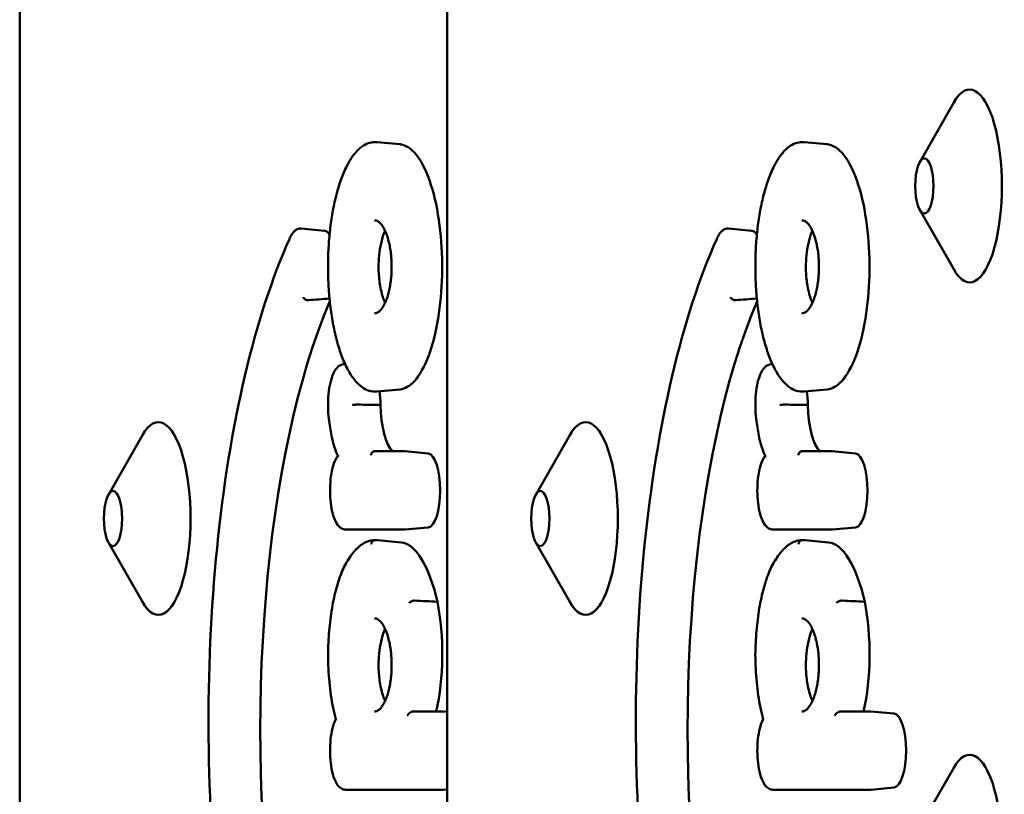
# Model space of a CAD drawing. Units: millimetres. Extents: x 200 to 8200, y 200 to 5740.
# Drawn here: x 6488 to 6539, y 4797 to 4837 of the extents above; entities that cross this region are included whole.
import ezdxf

# ---------------------------------------------------------------- set-up
doc = ezdxf.new("R2010")
doc.units = ezdxf.units.MM
doc.header["$LTSCALE"] = 20
doc.layers.add('Sichtbar (ISO)', color=7, linetype='Continuous', lineweight=50)

msp = doc.modelspace()

# ---------------------------------------------------------------- linework, layer by layer
at = {"layer": 'Sichtbar (ISO)'}
for p, q in [((6487.901, 4962.168), (6487.901, 4626.168)), ((6510.062, 4962.168), (6510.062, 4626.168)), ((6534.578, 4829.904), (6536.341, 4832.99)), ((6506.416, 4830.941), (6507.625, 4830.829)), ((6528.577, 4830.941), (6529.786, 4830.829)), ((6534.578, 4827.432), (6536.341, 4824.345)), ((6503.708, 4826.344), (6502.5, 4826.457)), ((6525.87, 4826.344), (6524.661, 4826.457)), ((6504.782, 4819.416), (6504.761, 4819.418)), ((6526.943, 4819.416), (6526.922, 4819.418)), ((6507.625, 4818.119), (6506.416, 4818.007)), ((6529.786, 4818.119), (6528.577, 4818.007)), ((6492.501, 4812.654), (6494.264, 4815.74)), ((6514.662, 4812.654), (6516.425, 4815.74)), ((6506.309, 4814.906), (6507.846, 4814.906)), ((6509.092, 4814.792), (6507.883, 4814.904)), ((6528.47, 4814.906), (6530.007, 4814.906)), ((6531.253, 4814.792), (6530.044, 4814.904)), ((6507.846, 4810.847), (6504.802, 4810.847)), ((6509.092, 4810.961), (6507.883, 4810.848)), ((6530.007, 4810.847), (6526.963, 4810.847)), ((6531.253, 4810.961), (6530.044, 4810.848)), ((6507.679, 4810.181), (6506.47, 4810.293)), ((6529.84, 4810.181), (6528.631, 4810.293)), ((6492.501, 4810.182), (6494.264, 4807.095)), ((6514.662, 4810.182), (6516.425, 4807.095)), ((6508.324, 4801.412), (6509.848, 4801.412)), ((6510.062, 4801.394), (6509.886, 4801.41)), ((6530.485, 4801.412), (6532.009, 4801.412)), ((6533.255, 4801.298), (6532.047, 4801.41)), ((6534.578, 4795.404), (6536.341, 4798.49)), ((6533.255, 4797.466), (6532.047, 4797.354)), ((6509.848, 4797.352), (6504.802, 4797.352)), ((6510.062, 4797.37), (6509.886, 4797.354)), ((6532.009, 4797.352), (6526.963, 4797.352))]:
    msp.add_line(p, q, dxfattribs=at)
for centre, major_axis, start_param, end_param in [((6537.175, 4828.668), (0, 5), 2.615062, 6.809716), ((6503.689, 4824.429), (0, 1.917), 5.824016, 6.252395), ((6525.85, 4824.429), (0, 1.917), 5.824016, 6.252395), ((6509.723, 4800.482), (0, -28.152), 3.803201, 5.131758), ((6531.884, 4800.482), (0, -28.152), 3.803201, 5.131758), ((6505.949, 4817.32), (0, -1.987), 1.571514, 1.931265), ((6528.11, 4817.32), (0, -1.987), 1.571514, 1.931265), ((6495.098, 4811.418), (0, 5), 2.615062, 6.809716), ((6507.505, 4817.497), (0, -2.706), 4.777439, 5.991077), ((6517.259, 4811.418), (0, 5), 2.615062, 6.809716), ((6529.666, 4817.497), (0, -2.706), 4.777439, 5.991077), ((6509.073, 4812.876), (0, 1.917), 3.172383, 6.252395), ((6531.234, 4812.876), (0, 1.917), 3.172383, 6.252395), ((6507.606, 4803.013), (0, 7.172), 5.318892, 6.252395), ((6529.767, 4803.013), (0, 7.172), 5.318892, 6.252395), ((6508.086, 4804.388), (0, -5.209), 0.962622, 2.118586), ((6530.247, 4804.388), (0, -5.209), 0.962622, 2.118586), ((6533.236, 4799.382), (0, 1.917), 3.172383, 6.252395), ((6537.175, 4794.168), (0, 5), 2.615062, 6.809716)]:
    msp.add_ellipse(centre, major_axis=major_axis, ratio=0.33193, start_param=start_param, end_param=end_param, dxfattribs=at)
for centre in [(6534.817, 4828.668), (6492.74, 4811.418), (6514.901, 4811.418)]:
    msp.add_ellipse(centre, major_axis=(0, -1.43), ratio=0.33193, dxfattribs=at)
for points, knots in [([(6506.416, 4818.007), (6506.284, 4817.995), (6506.151, 4818.009), (6505.888, 4818.09), (6505.759, 4818.158), (6505.567, 4818.3), (6505.5, 4818.358), (6505.368, 4818.49), (6505.302, 4818.565), (6505.175, 4818.728), (6505.113, 4818.817), (6504.994, 4819.007), (6504.936, 4819.108), (6504.826, 4819.321), (6504.773, 4819.433), (6504.672, 4819.666), (6504.624, 4819.787), (6504.532, 4820.037), (6504.489, 4820.166), (6504.407, 4820.431), (6504.368, 4820.567), (6504.296, 4820.845), (6504.262, 4820.987), (6504.198, 4821.275), (6504.169, 4821.421), (6504.114, 4821.719), (6504.089, 4821.869), (6504.044, 4822.173), (6504.023, 4822.327), (6503.969, 4822.791), (6503.941, 4823.108), (6503.903, 4823.744), (6503.893, 4824.065), (6503.89, 4824.704), (6503.896, 4825.023), (6503.927, 4825.654), (6503.951, 4825.967), (6504.016, 4826.583), (6504.057, 4826.885), (6504.156, 4827.474), (6504.214, 4827.76), (6504.313, 4828.172), (6504.349, 4828.308), (6504.424, 4828.574), (6504.464, 4828.704), (6504.549, 4828.957), (6504.593, 4829.08), (6504.687, 4829.318), (6504.736, 4829.432), (6504.839, 4829.652), (6504.892, 4829.758), (6505.004, 4829.958), (6505.062, 4830.053), (6505.183, 4830.231), (6505.246, 4830.314), (6505.376, 4830.467), (6505.443, 4830.536), (6505.58, 4830.659), (6505.65, 4830.713), (6505.831, 4830.828), (6505.944, 4830.879), (6506.177, 4830.941), (6506.297, 4830.952), (6506.416, 4830.941)], [3.326135, 3.326135, 3.326135, 3.326135, 3.421687, 3.421687, 3.52145, 3.52145, 3.577522, 3.577522, 3.635398, 3.635398, 3.693494, 3.693494, 3.750831, 3.750831, 3.807012, 3.807012, 3.86194, 3.86194, 3.915643, 3.915643, 3.968196, 3.968196, 4.019694, 4.019694, 4.070242, 4.070242, 4.11995, 4.11995, 4.168933, 4.168933, 4.265687, 4.265687, 4.360784, 4.360784, 4.455262, 4.455262, 4.550155, 4.550155, 4.646495, 4.646495, 4.745225, 4.745225, 4.796236, 4.796236, 4.848234, 4.848234, 4.901308, 4.901308, 4.955542, 4.955542, 5.010995, 5.010995, 5.067661, 5.067661, 5.125363, 5.125363, 5.183531, 5.183531, 5.240889, 5.240889, 5.326928, 5.326928, 5.412966, 5.412966, 5.412966, 5.412966]), ([(6507.625, 4830.829), (6507.65, 4830.826), (6507.675, 4830.823), (6508.013, 4830.76), (6508.32, 4830.519), (6508.87, 4829.708), (6509.111, 4829.159), (6509.488, 4827.852), (6509.627, 4827.125), (6509.794, 4825.588), (6509.826, 4824.805), (6509.787, 4823.247), (6509.717, 4822.493), (6509.482, 4821.069), (6509.315, 4820.421), (6508.897, 4819.297), (6508.645, 4818.849), (6508.132, 4818.287), (6507.88, 4818.143), (6507.625, 4818.119)], [4.912246, 4.912246, 4.912246, 4.912246, 4.934759, 4.934759, 5.217441, 5.217441, 5.487091, 5.487091, 5.736842, 5.736842, 5.972353, 5.972353, 6.205778, 6.205778, 6.44947, 6.44947, 6.71132, 6.71132, 6.941383, 6.941383, 6.941383, 6.941383]), ([(6528.577, 4818.007), (6528.445, 4817.995), (6528.312, 4818.009), (6528.049, 4818.09), (6527.92, 4818.158), (6527.728, 4818.3), (6527.661, 4818.358), (6527.529, 4818.49), (6527.463, 4818.565), (6527.336, 4818.728), (6527.274, 4818.817), (6527.155, 4819.007), (6527.097, 4819.108), (6526.987, 4819.321), (6526.934, 4819.433), (6526.833, 4819.666), (6526.785, 4819.787), (6526.693, 4820.037), (6526.65, 4820.166), (6526.568, 4820.431), (6526.529, 4820.567), (6526.457, 4820.845), (6526.423, 4820.987), (6526.359, 4821.275), (6526.33, 4821.421), (6526.275, 4821.719), (6526.25, 4821.869), (6526.205, 4822.173), (6526.184, 4822.327), (6526.13, 4822.791), (6526.102, 4823.108), (6526.064, 4823.744), (6526.054, 4824.065), (6526.051, 4824.704), (6526.058, 4825.023), (6526.088, 4825.654), (6526.112, 4825.967), (6526.177, 4826.583), (6526.218, 4826.885), (6526.317, 4827.474), (6526.375, 4827.76), (6526.474, 4828.172), (6526.51, 4828.308), (6526.585, 4828.574), (6526.625, 4828.704), (6526.71, 4828.957), (6526.754, 4829.08), (6526.848, 4829.318), (6526.897, 4829.432), (6527, 4829.652), (6527.053, 4829.758), (6527.165, 4829.958), (6527.223, 4830.053), (6527.344, 4830.231), (6527.407, 4830.314), (6527.537, 4830.467), (6527.604, 4830.536), (6527.741, 4830.659), (6527.811, 4830.713), (6527.992, 4830.828), (6528.105, 4830.879), (6528.338, 4830.941), (6528.458, 4830.952), (6528.577, 4830.941)], [3.326135, 3.326135, 3.326135, 3.326135, 3.421687, 3.421687, 3.52145, 3.52145, 3.577522, 3.577522, 3.635398, 3.635398, 3.693494, 3.693494, 3.750831, 3.750831, 3.807012, 3.807012, 3.86194, 3.86194, 3.915643, 3.915643, 3.968196, 3.968196, 4.019694, 4.019694, 4.070242, 4.070242, 4.11995, 4.11995, 4.168933, 4.168933, 4.265687, 4.265687, 4.360784, 4.360784, 4.455262, 4.455262, 4.550155, 4.550155, 4.646495, 4.646495, 4.745225, 4.745225, 4.796236, 4.796236, 4.848234, 4.848234, 4.901308, 4.901308, 4.955542, 4.955542, 5.010995, 5.010995, 5.067661, 5.067661, 5.125363, 5.125363, 5.183531, 5.183531, 5.240889, 5.240889, 5.326928, 5.326928, 5.412966, 5.412966, 5.412966, 5.412966]), ([(6529.786, 4830.829), (6529.811, 4830.826), (6529.836, 4830.823), (6530.174, 4830.76), (6530.481, 4830.519), (6531.031, 4829.708), (6531.272, 4829.159), (6531.649, 4827.852), (6531.788, 4827.125), (6531.955, 4825.588), (6531.987, 4824.805), (6531.948, 4823.247), (6531.878, 4822.493), (6531.643, 4821.069), (6531.476, 4820.421), (6531.059, 4819.297), (6530.806, 4818.849), (6530.293, 4818.287), (6530.041, 4818.143), (6529.786, 4818.119)], [4.912246, 4.912246, 4.912246, 4.912246, 4.934759, 4.934759, 5.217441, 5.217441, 5.487091, 5.487091, 5.736842, 5.736842, 5.972353, 5.972353, 6.205778, 6.205778, 6.44947, 6.44947, 6.71132, 6.71132, 6.941383, 6.941383, 6.941383, 6.941383]), ([(6506.302, 4826.885), (6506.33, 4826.888), (6506.358, 4826.885), (6506.416, 4826.87), (6506.446, 4826.858), (6506.525, 4826.809), (6506.576, 4826.765), (6506.675, 4826.651), (6506.721, 4826.586), (6506.808, 4826.435), (6506.849, 4826.351), (6506.925, 4826.168), (6506.96, 4826.07), (6507.021, 4825.866), (6507.048, 4825.761), (6507.094, 4825.547), (6507.114, 4825.438), (6507.145, 4825.22), (6507.158, 4825.11), (6507.177, 4824.892), (6507.184, 4824.783), (6507.191, 4824.567), (6507.191, 4824.46), (6507.187, 4824.246), (6507.182, 4824.14), (6507.167, 4823.929), (6507.157, 4823.824), (6507.13, 4823.617), (6507.114, 4823.514), (6507.076, 4823.312), (6507.054, 4823.213), (6507.003, 4823.019), (6506.975, 4822.925), (6506.912, 4822.745), (6506.877, 4822.66), (6506.802, 4822.501), (6506.761, 4822.429), (6506.678, 4822.3), (6506.634, 4822.246), (6506.546, 4822.157), (6506.503, 4822.124), (6506.402, 4822.067), (6506.353, 4822.058), (6506.302, 4822.063)], [-1.612455, -1.612455, -1.612455, -1.612455, -1.451209, -1.451209, -1.30257, -1.30257, -1.088363, -1.088363, -0.90778, -0.90778, -0.740005, -0.740005, -0.584664, -0.584664, -0.441905, -0.441905, -0.31037, -0.31037, -0.1876, -0.1876, -0.070778, -0.070778, 0.042941, 0.042941, 0.156343, 0.156343, 0.272071, 0.272071, 0.392706, 0.392706, 0.520737, 0.520737, 0.658332, 0.658332, 0.8071, 0.8071, 0.967621, 0.967621, 1.139482, 1.139482, 1.324692, 1.324692, 1.61247, 1.61247, 1.61247, 1.61247]), ([(6528.463, 4826.885), (6528.491, 4826.888), (6528.519, 4826.885), (6528.577, 4826.87), (6528.607, 4826.858), (6528.686, 4826.809), (6528.737, 4826.765), (6528.836, 4826.651), (6528.882, 4826.586), (6528.969, 4826.435), (6529.01, 4826.351), (6529.086, 4826.168), (6529.121, 4826.07), (6529.182, 4825.866), (6529.209, 4825.761), (6529.255, 4825.547), (6529.275, 4825.438), (6529.307, 4825.22), (6529.319, 4825.11), (6529.338, 4824.892), (6529.345, 4824.783), (6529.352, 4824.567), (6529.352, 4824.46), (6529.348, 4824.246), (6529.343, 4824.14), (6529.328, 4823.929), (6529.318, 4823.824), (6529.291, 4823.617), (6529.275, 4823.514), (6529.237, 4823.312), (6529.215, 4823.213), (6529.164, 4823.019), (6529.136, 4822.925), (6529.073, 4822.745), (6529.038, 4822.66), (6528.963, 4822.501), (6528.922, 4822.429), (6528.839, 4822.3), (6528.795, 4822.246), (6528.707, 4822.157), (6528.664, 4822.124), (6528.563, 4822.067), (6528.514, 4822.058), (6528.463, 4822.063)], [-1.612455, -1.612455, -1.612455, -1.612455, -1.451209, -1.451209, -1.30257, -1.30257, -1.088363, -1.088363, -0.90778, -0.90778, -0.740005, -0.740005, -0.584664, -0.584664, -0.441905, -0.441905, -0.31037, -0.31037, -0.1876, -0.1876, -0.070778, -0.070778, 0.042941, 0.042941, 0.156343, 0.156343, 0.272071, 0.272071, 0.392706, 0.392706, 0.520737, 0.520737, 0.658332, 0.658332, 0.8071, 0.8071, 0.967621, 0.967621, 1.139482, 1.139482, 1.324692, 1.324692, 1.61247, 1.61247, 1.61247, 1.61247]), ([(6501.899, 4825.936), (6501.924, 4825.996), (6501.951, 4826.052), (6502.009, 4826.155), (6502.041, 4826.202), (6502.109, 4826.288), (6502.147, 4826.327), (6502.232, 4826.392), (6502.28, 4826.42), (6502.386, 4826.455), (6502.443, 4826.462), (6502.5, 4826.457)], [5.6101086, 5.6101086, 5.6101086, 5.6101086, 5.750882, 5.750882, 5.8916554, 5.8916554, 6.0324288, 6.0324288, 6.1732023, 6.1732023, 6.3139757, 6.3139757, 6.3139757, 6.3139757]), ([(6506.852, 4826.341), (6506.836, 4826.305), (6506.82, 4826.269), (6506.742, 4826.073), (6506.687, 4825.892), (6506.597, 4825.496), (6506.563, 4825.285), (6506.541, 4825.062)], [1.6159739, 1.6159739, 1.6159739, 1.6159739, 1.6337929, 1.6337929, 1.7074138, 1.7074138, 1.7773708, 1.7773708, 1.7773708, 1.7773708]), ([(6524.06, 4825.936), (6524.085, 4825.996), (6524.112, 4826.052), (6524.17, 4826.155), (6524.202, 4826.202), (6524.271, 4826.288), (6524.308, 4826.327), (6524.393, 4826.392), (6524.441, 4826.42), (6524.547, 4826.455), (6524.604, 4826.462), (6524.661, 4826.457)], [5.6101086, 5.6101086, 5.6101086, 5.6101086, 5.750882, 5.750882, 5.8916554, 5.8916554, 6.0324288, 6.0324288, 6.1732023, 6.1732023, 6.3139757, 6.3139757, 6.3139757, 6.3139757]), ([(6529.013, 4826.341), (6528.997, 4826.305), (6528.981, 4826.269), (6528.903, 4826.073), (6528.848, 4825.892), (6528.758, 4825.496), (6528.724, 4825.285), (6528.702, 4825.062)], [1.6159739, 1.6159739, 1.6159739, 1.6159739, 1.6337929, 1.6337929, 1.7074138, 1.7074138, 1.7773708, 1.7773708, 1.7773708, 1.7773708]), ([(6499.909, 4781.686), (6499.225, 4784.297), (6498.682, 4787.237), (6497.932, 4793.479), (6497.725, 4796.779), (6497.666, 4803.406), (6497.815, 4806.733), (6498.453, 4813.08), (6498.942, 4816.099), (6500.215, 4821.527), (6500.997, 4823.935), (6501.893, 4825.922), (6501.897, 4825.93), (6501.9, 4825.938)], [4.043924, 4.043924, 4.043924, 4.043924, 4.365072, 4.365072, 4.685844, 4.685844, 5.006455, 5.006455, 5.327178, 5.327178, 5.648327, 5.648327, 5.649583, 5.649583, 5.649583, 5.649583]), ([(6501.895, 4825.858), (6501.895, 4825.859), (6501.895, 4825.859), (6501.892, 4825.87), (6501.891, 4825.881), (6501.891, 4825.902), (6501.892, 4825.912), (6501.896, 4825.927), (6501.897, 4825.932), (6501.899, 4825.936)], [-0.06293608, -0.06293608, -0.06293608, -0.06293608, -0.06273359, -0.06273359, -0.0587138, -0.0587138, -0.0546941, -0.0546941, -0.05264573, -0.05264573, -0.05264573, -0.05264573]), ([(6522.07, 4781.686), (6521.386, 4784.297), (6520.843, 4787.237), (6520.093, 4793.479), (6519.886, 4796.779), (6519.827, 4803.406), (6519.976, 4806.733), (6520.614, 4813.08), (6521.103, 4816.099), (6522.376, 4821.527), (6523.158, 4823.935), (6524.054, 4825.922), (6524.058, 4825.93), (6524.061, 4825.938)], [4.043924, 4.043924, 4.043924, 4.043924, 4.365072, 4.365072, 4.685844, 4.685844, 5.006455, 5.006455, 5.327178, 5.327178, 5.648327, 5.648327, 5.649583, 5.649583, 5.649583, 5.649583]), ([(6524.056, 4825.858), (6524.056, 4825.859), (6524.056, 4825.859), (6524.053, 4825.87), (6524.052, 4825.881), (6524.052, 4825.902), (6524.053, 4825.912), (6524.057, 4825.927), (6524.058, 4825.932), (6524.06, 4825.936)], [-0.06293608, -0.06293608, -0.06293608, -0.06293608, -0.06273359, -0.06273359, -0.0587138, -0.0587138, -0.0546941, -0.0546941, -0.05264573, -0.05264573, -0.05264573, -0.05264573]), ([(6506.513, 4824.474), (6506.513, 4824.4), (6506.514, 4824.325), (6506.527, 4823.981), (6506.554, 4823.721), (6506.645, 4823.207), (6506.711, 4822.965), (6506.808, 4822.707), (6506.83, 4822.656), (6506.852, 4822.607)], [0.0600688, 0.0600688, 0.0600688, 0.0600688, 0.0825283, 0.0825283, 0.1641324, 0.1641324, 0.256916, 0.256916, 0.2814821, 0.2814821, 0.2814821, 0.2814821]), ([(6528.674, 4824.474), (6528.674, 4824.4), (6528.675, 4824.325), (6528.688, 4823.981), (6528.715, 4823.721), (6528.806, 4823.207), (6528.872, 4822.965), (6528.97, 4822.707), (6528.991, 4822.656), (6529.013, 4822.607)], [0.0600688, 0.0600688, 0.0600688, 0.0600688, 0.0825283, 0.0825283, 0.1641324, 0.1641324, 0.256916, 0.256916, 0.2814821, 0.2814821, 0.2814821, 0.2814821]), ([(6502.611, 4822.907), (6502.611, 4822.906), (6502.611, 4822.905), (6502.617, 4822.883), (6502.627, 4822.863), (6502.655, 4822.824), (6502.674, 4822.806), (6502.716, 4822.776), (6502.739, 4822.764), (6502.788, 4822.748), (6502.814, 4822.744), (6502.844, 4822.744), (6502.849, 4822.744), (6502.855, 4822.745)], [-0.06274395, -0.06274395, -0.06274395, -0.06274395, -0.06244384, -0.06244384, -0.05465835, -0.05465835, -0.04684296, -0.04684296, -0.03903148, -0.03903148, -0.03122192, -0.03122192, -0.02947339, -0.02947339, -0.02947339, -0.02947339]), ([(6524.772, 4822.907), (6524.772, 4822.906), (6524.772, 4822.905), (6524.778, 4822.883), (6524.788, 4822.863), (6524.817, 4822.824), (6524.835, 4822.806), (6524.877, 4822.776), (6524.9, 4822.764), (6524.949, 4822.748), (6524.975, 4822.744), (6525.005, 4822.744), (6525.01, 4822.744), (6525.016, 4822.745)], [-0.06274395, -0.06274395, -0.06274395, -0.06274395, -0.06244384, -0.06244384, -0.05465835, -0.05465835, -0.04684296, -0.04684296, -0.03903148, -0.03903148, -0.03122192, -0.03122192, -0.02947339, -0.02947339, -0.02947339, -0.02947339]), ([(6503.939, 4816.585), (6503.912, 4816.789), (6503.896, 4817.005), (6503.889, 4817.439), (6503.898, 4817.656), (6503.938, 4818.075), (6503.969, 4818.275), (6504.055, 4818.644), (6504.11, 4818.811), (6504.246, 4819.103), (6504.327, 4819.227), (6504.482, 4819.349), (6504.532, 4819.378), (6504.641, 4819.416), (6504.702, 4819.424), (6504.761, 4819.418)], [4.330223, 4.330223, 4.330223, 4.330223, 4.663046, 4.663046, 4.992984, 4.992984, 5.324532, 5.324532, 5.664244, 5.664244, 6.026204, 6.026204, 6.169568, 6.169568, 6.313976, 6.313976, 6.313976, 6.313976]), ([(6526.1, 4816.585), (6526.073, 4816.789), (6526.057, 4817.005), (6526.05, 4817.439), (6526.059, 4817.656), (6526.099, 4818.075), (6526.13, 4818.275), (6526.216, 4818.644), (6526.271, 4818.811), (6526.407, 4819.103), (6526.488, 4819.227), (6526.643, 4819.349), (6526.693, 4819.378), (6526.802, 4819.416), (6526.863, 4819.424), (6526.922, 4819.418)], [4.330223, 4.330223, 4.330223, 4.330223, 4.663046, 4.663046, 4.992984, 4.992984, 5.324532, 5.324532, 5.664244, 5.664244, 6.026204, 6.026204, 6.169568, 6.169568, 6.313976, 6.313976, 6.313976, 6.313976]), ([(6505.436, 4817.325), (6505.431, 4817.325), (6505.425, 4817.325), (6505.395, 4817.325), (6505.369, 4817.325), (6505.317, 4817.324), (6505.292, 4817.324), (6505.245, 4817.322), (6505.224, 4817.322), (6505.189, 4817.32), (6505.175, 4817.319), (6505.166, 4817.319), (6505.165, 4817.318), (6505.165, 4817.318)], [0.02935027, 0.02935027, 0.02935027, 0.02935027, 0.0310988, 0.0310988, 0.03890812, 0.03890812, 0.0467195, 0.0467195, 0.05453502, 0.05453502, 0.06219761, 0.06219761, 0.06261989, 0.06261989, 0.06261989, 0.06261989]), ([(6527.597, 4817.325), (6527.592, 4817.325), (6527.586, 4817.325), (6527.556, 4817.325), (6527.53, 4817.325), (6527.478, 4817.324), (6527.453, 4817.324), (6527.406, 4817.322), (6527.385, 4817.322), (6527.35, 4817.32), (6527.336, 4817.319), (6527.327, 4817.319), (6527.326, 4817.318), (6527.326, 4817.318)], [0.02935027, 0.02935027, 0.02935027, 0.02935027, 0.0310988, 0.0310988, 0.03890812, 0.03890812, 0.0467195, 0.0467195, 0.05453502, 0.05453502, 0.06219761, 0.06219761, 0.06261989, 0.06261989, 0.06261989, 0.06261989]), ([(6503.949, 4816.608), (6503.949, 4816.608), (6503.948, 4816.607), (6503.941, 4816.599), (6503.938, 4816.592), (6503.939, 4816.585)], [-0.000386597, -0.000386597, -0.000386597, -0.000386597, 0, 0, 0.006713348, 0.006713348, 0.006713348, 0.006713348]), ([(6504.397, 4814.666), (6504.353, 4814.763), (6504.312, 4814.868), (6504.234, 4815.092), (6504.198, 4815.21), (6504.13, 4815.459), (6504.099, 4815.589), (6504.043, 4815.859), (6504.018, 4815.998), (6503.974, 4816.286), (6503.955, 4816.434), (6503.939, 4816.585)], [3.776317, 3.776317, 3.776317, 3.776317, 3.9021112, 3.9021112, 4.0279055, 4.0279055, 4.1536997, 4.1536997, 4.279494, 4.279494, 4.4052882, 4.4052882, 4.4052882, 4.4052882]), ([(6526.11, 4816.608), (6526.11, 4816.608), (6526.109, 4816.607), (6526.102, 4816.599), (6526.099, 4816.592), (6526.1, 4816.585)], [-0.000386597, -0.000386597, -0.000386597, -0.000386597, 0, 0, 0.006713348, 0.006713348, 0.006713348, 0.006713348]), ([(6526.559, 4814.666), (6526.514, 4814.763), (6526.473, 4814.868), (6526.395, 4815.092), (6526.359, 4815.21), (6526.291, 4815.459), (6526.26, 4815.589), (6526.204, 4815.859), (6526.179, 4815.998), (6526.135, 4816.286), (6526.116, 4816.434), (6526.1, 4816.585)], [3.776317, 3.776317, 3.776317, 3.776317, 3.9021112, 3.9021112, 4.0279055, 4.0279055, 4.1536997, 4.1536997, 4.279494, 4.279494, 4.4052882, 4.4052882, 4.4052882, 4.4052882]), ([(6506.122, 4814.706), (6506.122, 4814.707), (6506.122, 4814.708), (6506.122, 4814.725), (6506.124, 4814.741), (6506.131, 4814.772), (6506.136, 4814.786), (6506.155, 4814.823), (6506.17, 4814.844), (6506.208, 4814.877), (6506.23, 4814.889), (6506.271, 4814.903), (6506.29, 4814.906), (6506.309, 4814.906)], [-0.00032546, -0.00032546, -0.00032546, -0.00032546, 0, 0, 0.00474279, 0.00474279, 0.00948551, 0.00948551, 0.01729892, 0.01729892, 0.02511113, 0.02511113, 0.0311744, 0.0311744, 0.0311744, 0.0311744]), ([(6506.268, 4814.905), (6506.27, 4814.905), (6506.271, 4814.905), (6506.274, 4814.905), (6506.276, 4814.905), (6506.279, 4814.905), (6506.28, 4814.905), (6506.283, 4814.905), (6506.284, 4814.905), (6506.287, 4814.905), (6506.289, 4814.905), (6506.29, 4814.905)], [3.11080227, 3.11080227, 3.11080227, 3.11080227, 3.12406826, 3.12406826, 3.13733426, 3.13733426, 3.15060025, 3.15060025, 3.16386624, 3.16386624, 3.17713224, 3.17713224, 3.17713224, 3.17713224]), ([(6507.846, 4814.906), (6507.849, 4814.906), (6507.851, 4814.906), (6507.856, 4814.906), (6507.859, 4814.906), (6507.864, 4814.906), (6507.866, 4814.906), (6507.871, 4814.905), (6507.874, 4814.905), (6507.878, 4814.905), (6507.881, 4814.905), (6507.883, 4814.904)], [6.28318531, 6.28318531, 6.28318531, 6.28318531, 6.28934338, 6.28934338, 6.29550146, 6.29550146, 6.30165954, 6.30165954, 6.30781762, 6.30781762, 6.31397569, 6.31397569, 6.31397569, 6.31397569]), ([(6528.283, 4814.706), (6528.283, 4814.707), (6528.283, 4814.708), (6528.283, 4814.725), (6528.285, 4814.741), (6528.292, 4814.772), (6528.297, 4814.786), (6528.316, 4814.823), (6528.331, 4814.844), (6528.369, 4814.877), (6528.391, 4814.889), (6528.432, 4814.903), (6528.451, 4814.906), (6528.47, 4814.906)], [-0.00032546, -0.00032546, -0.00032546, -0.00032546, 0, 0, 0.00474279, 0.00474279, 0.00948551, 0.00948551, 0.01729892, 0.01729892, 0.02511113, 0.02511113, 0.0311744, 0.0311744, 0.0311744, 0.0311744]), ([(6528.429, 4814.905), (6528.431, 4814.905), (6528.432, 4814.905), (6528.435, 4814.905), (6528.437, 4814.905), (6528.44, 4814.905), (6528.441, 4814.905), (6528.444, 4814.905), (6528.445, 4814.905), (6528.448, 4814.905), (6528.45, 4814.905), (6528.451, 4814.905)], [3.11080227, 3.11080227, 3.11080227, 3.11080227, 3.12406826, 3.12406826, 3.13733426, 3.13733426, 3.15060025, 3.15060025, 3.16386624, 3.16386624, 3.17713224, 3.17713224, 3.17713224, 3.17713224]), ([(6530.007, 4814.906), (6530.01, 4814.906), (6530.012, 4814.906), (6530.017, 4814.906), (6530.02, 4814.906), (6530.025, 4814.906), (6530.027, 4814.906), (6530.032, 4814.905), (6530.035, 4814.905), (6530.039, 4814.905), (6530.042, 4814.905), (6530.044, 4814.904)], [6.28318531, 6.28318531, 6.28318531, 6.28318531, 6.28934338, 6.28934338, 6.29550146, 6.29550146, 6.30165954, 6.30165954, 6.30781762, 6.30781762, 6.31397569, 6.31397569, 6.31397569, 6.31397569]), ([(6504.802, 4810.847), (6504.727, 4810.847), (6504.654, 4810.869), (6504.511, 4810.949), (6504.446, 4811.015), (6504.305, 4811.207), (6504.238, 4811.352), (6504.127, 4811.687), (6504.084, 4811.875), (6504.023, 4812.272), (6504.004, 4812.479), (6503.991, 4812.898), (6503.995, 4813.109), (6504.027, 4813.517), (6504.055, 4813.714), (6504.131, 4814.079), (6504.18, 4814.246), (6504.285, 4814.496), (6504.336, 4814.59), (6504.396, 4814.669)], [3.141653, 3.141653, 3.141653, 3.141653, 3.326701, 3.326701, 3.566507, 3.566507, 3.92898, 3.92898, 4.27896, 4.27896, 4.613685, 4.613685, 4.944156, 4.944156, 5.275579, 5.275579, 5.614128, 5.614128, 5.866357, 5.866357, 5.866357, 5.866357]), ([(6504.445, 4814.635), (6504.444, 4814.635), (6504.444, 4814.635), (6504.424, 4814.644), (6504.409, 4814.653), (6504.4, 4814.662), (6504.398, 4814.664), (6504.397, 4814.666)], [-0.11710779, -0.11710779, -0.11710779, -0.11710779, -0.11664058, -0.11664058, -0.09900992, -0.09900992, -0.09429756, -0.09429756, -0.09429756, -0.09429756]), ([(6526.963, 4810.847), (6526.888, 4810.847), (6526.815, 4810.869), (6526.672, 4810.949), (6526.607, 4811.015), (6526.466, 4811.207), (6526.399, 4811.352), (6526.288, 4811.687), (6526.245, 4811.875), (6526.184, 4812.272), (6526.165, 4812.479), (6526.152, 4812.898), (6526.156, 4813.109), (6526.188, 4813.517), (6526.216, 4813.714), (6526.292, 4814.079), (6526.341, 4814.246), (6526.446, 4814.496), (6526.497, 4814.59), (6526.557, 4814.669)], [3.141653, 3.141653, 3.141653, 3.141653, 3.326701, 3.326701, 3.566507, 3.566507, 3.92898, 3.92898, 4.27896, 4.27896, 4.613685, 4.613685, 4.944156, 4.944156, 5.275579, 5.275579, 5.614128, 5.614128, 5.866357, 5.866357, 5.866357, 5.866357]), ([(6526.606, 4814.635), (6526.606, 4814.635), (6526.605, 4814.635), (6526.585, 4814.644), (6526.57, 4814.653), (6526.561, 4814.662), (6526.559, 4814.664), (6526.559, 4814.666)], [-0.11710779, -0.11710779, -0.11710779, -0.11710779, -0.11664058, -0.11664058, -0.09900992, -0.09900992, -0.09429756, -0.09429756, -0.09429756, -0.09429756]), ([(6507.883, 4810.848), (6507.881, 4810.848), (6507.878, 4810.848), (6507.874, 4810.848), (6507.871, 4810.848), (6507.866, 4810.847), (6507.864, 4810.847), (6507.859, 4810.847), (6507.856, 4810.847), (6507.851, 4810.847), (6507.849, 4810.847), (6507.846, 4810.847)], [3.11080227, 3.11080227, 3.11080227, 3.11080227, 3.11696034, 3.11696034, 3.12311842, 3.12311842, 3.1292765, 3.1292765, 3.13543458, 3.13543458, 3.14159265, 3.14159265, 3.14159265, 3.14159265]), ([(6530.044, 4810.848), (6530.042, 4810.848), (6530.039, 4810.848), (6530.035, 4810.848), (6530.032, 4810.848), (6530.027, 4810.847), (6530.025, 4810.847), (6530.02, 4810.847), (6530.017, 4810.847), (6530.012, 4810.847), (6530.01, 4810.847), (6530.007, 4810.847)], [3.11080227, 3.11080227, 3.11080227, 3.11080227, 3.11696034, 3.11696034, 3.12311842, 3.12311842, 3.1292765, 3.1292765, 3.13543458, 3.13543458, 3.14159265, 3.14159265, 3.14159265, 3.14159265]), ([(6505, 4809.374), (6505.075, 4809.489), (6505.153, 4809.594), (6505.313, 4809.784), (6505.396, 4809.869), (6505.567, 4810.018), (6505.656, 4810.082), (6505.838, 4810.186), (6505.933, 4810.227), (6506.124, 4810.281), (6506.22, 4810.295), (6506.317, 4810.296)], [5.8147877, 5.8147877, 5.8147877, 5.8147877, 5.9084621, 5.9084621, 6.0021366, 6.0021366, 6.095811, 6.095811, 6.1894855, 6.1894855, 6.2812083, 6.2812083, 6.2812083, 6.2812083]), ([(6506.135, 4810.096), (6506.135, 4810.096), (6506.135, 4810.097), (6506.136, 4810.114), (6506.138, 4810.13), (6506.145, 4810.161), (6506.15, 4810.176), (6506.169, 4810.213), (6506.184, 4810.233), (6506.222, 4810.266), (6506.244, 4810.279), (6506.281, 4810.291), (6506.296, 4810.294), (6506.311, 4810.295)], [-0.03324715, -0.03324715, -0.03324715, -0.03324715, -0.03298644, -0.03298644, -0.02821223, -0.02821223, -0.02343806, -0.02343806, -0.01562497, -0.01562497, -0.0078124, -0.0078124, -0.0030686, -0.0030686, -0.0030686, -0.0030686]), ([(6506.311, 4810.295), (6506.322, 4810.296), (6506.332, 4810.297), (6506.353, 4810.297), (6506.364, 4810.298), (6506.385, 4810.298), (6506.396, 4810.298), (6506.417, 4810.297), (6506.428, 4810.296), (6506.449, 4810.295), (6506.46, 4810.294), (6506.47, 4810.293)], [6.26001592, 6.26001592, 6.26001592, 6.26001592, 6.27080788, 6.27080788, 6.28159983, 6.28159983, 6.29239179, 6.29239179, 6.30318374, 6.30318374, 6.31397569, 6.31397569, 6.31397569, 6.31397569]), ([(6527.161, 4809.374), (6527.236, 4809.489), (6527.314, 4809.594), (6527.474, 4809.784), (6527.557, 4809.869), (6527.728, 4810.018), (6527.817, 4810.082), (6527.999, 4810.186), (6528.094, 4810.227), (6528.285, 4810.281), (6528.381, 4810.295), (6528.478, 4810.296)], [5.8147877, 5.8147877, 5.8147877, 5.8147877, 5.9084621, 5.9084621, 6.0021366, 6.0021366, 6.095811, 6.095811, 6.1894855, 6.1894855, 6.2812083, 6.2812083, 6.2812083, 6.2812083]), ([(6528.296, 4810.096), (6528.296, 4810.096), (6528.296, 4810.097), (6528.297, 4810.114), (6528.299, 4810.13), (6528.306, 4810.161), (6528.311, 4810.176), (6528.33, 4810.213), (6528.345, 4810.233), (6528.383, 4810.266), (6528.405, 4810.279), (6528.442, 4810.291), (6528.457, 4810.294), (6528.472, 4810.295)], [-0.03324715, -0.03324715, -0.03324715, -0.03324715, -0.03298644, -0.03298644, -0.02821223, -0.02821223, -0.02343806, -0.02343806, -0.01562497, -0.01562497, -0.0078124, -0.0078124, -0.0030686, -0.0030686, -0.0030686, -0.0030686]), ([(6528.472, 4810.295), (6528.483, 4810.296), (6528.493, 4810.297), (6528.514, 4810.297), (6528.525, 4810.298), (6528.546, 4810.298), (6528.557, 4810.298), (6528.578, 4810.297), (6528.589, 4810.296), (6528.61, 4810.295), (6528.621, 4810.294), (6528.631, 4810.293)], [6.26001592, 6.26001592, 6.26001592, 6.26001592, 6.27080788, 6.27080788, 6.28159983, 6.28159983, 6.29239179, 6.29239179, 6.30318374, 6.30318374, 6.31397569, 6.31397569, 6.31397569, 6.31397569]), ([(6503.891, 4804.352), (6503.896, 4804.77), (6503.915, 4805.185), (6503.985, 4805.995), (6504.035, 4806.388), (6504.161, 4807.135), (6504.239, 4807.488), (6504.418, 4808.138), (6504.519, 4808.435), (6504.744, 4808.959), (6504.867, 4809.187), (6505.001, 4809.376)], [4.745998, 4.745998, 4.745998, 4.745998, 4.96568, 4.96568, 5.185361, 5.185361, 5.405043, 5.405043, 5.624724, 5.624724, 5.84361, 5.84361, 5.84361, 5.84361]), ([(6504.978, 4809.264), (6504.978, 4809.264), (6504.977, 4809.265), (6504.975, 4809.28), (6504.975, 4809.294), (6504.978, 4809.322), (6504.981, 4809.336), (6504.99, 4809.357), (6504.994, 4809.366), (6505, 4809.374)], [-0.03324777, -0.03324777, -0.03324777, -0.03324777, -0.03298116, -0.03298116, -0.02820939, -0.02820939, -0.02343769, -0.02343769, -0.01998368, -0.01998368, -0.01998368, -0.01998368]), ([(6526.052, 4804.352), (6526.057, 4804.77), (6526.077, 4805.185), (6526.146, 4805.995), (6526.196, 4806.388), (6526.322, 4807.135), (6526.4, 4807.488), (6526.579, 4808.138), (6526.68, 4808.435), (6526.905, 4808.959), (6527.028, 4809.187), (6527.162, 4809.376)], [4.745998, 4.745998, 4.745998, 4.745998, 4.96568, 4.96568, 5.185361, 5.185361, 5.405043, 5.405043, 5.624724, 5.624724, 5.84361, 5.84361, 5.84361, 5.84361]), ([(6527.139, 4809.264), (6527.139, 4809.264), (6527.138, 4809.265), (6527.136, 4809.28), (6527.136, 4809.294), (6527.139, 4809.322), (6527.142, 4809.336), (6527.151, 4809.357), (6527.155, 4809.366), (6527.161, 4809.374)], [-0.03324777, -0.03324777, -0.03324777, -0.03324777, -0.03298116, -0.03298116, -0.02820939, -0.02820939, -0.02343769, -0.02343769, -0.01998368, -0.01998368, -0.01998368, -0.01998368]), ([(6508.122, 4807.053), (6508.123, 4807.054), (6508.123, 4807.054), (6508.128, 4807.063), (6508.134, 4807.072), (6508.15, 4807.089), (6508.16, 4807.097), (6508.189, 4807.117), (6508.21, 4807.128), (6508.257, 4807.146), (6508.283, 4807.153), (6508.334, 4807.162), (6508.359, 4807.163), (6508.383, 4807.162)], [-0.00021812, -0.00021812, -0.00021812, -0.00021812, 0, 0, 0.00480012, 0.00480012, 0.00959998, 0.00959998, 0.0174142, 0.0174142, 0.02522529, 0.02522529, 0.03303523, 0.03303523, 0.03303523, 0.03303523]), ([(6530.284, 4807.053), (6530.284, 4807.054), (6530.284, 4807.054), (6530.289, 4807.063), (6530.295, 4807.072), (6530.311, 4807.089), (6530.321, 4807.097), (6530.35, 4807.117), (6530.371, 4807.128), (6530.418, 4807.146), (6530.444, 4807.153), (6530.495, 4807.162), (6530.52, 4807.163), (6530.544, 4807.162)], [-0.00021812, -0.00021812, -0.00021812, -0.00021812, 0, 0, 0.00480012, 0.00480012, 0.00959998, 0.00959998, 0.0174142, 0.0174142, 0.02522529, 0.02522529, 0.03303523, 0.03303523, 0.03303523, 0.03303523]), ([(6506.302, 4806.235), (6506.33, 4806.238), (6506.358, 4806.236), (6506.416, 4806.22), (6506.446, 4806.208), (6506.525, 4806.159), (6506.576, 4806.116), (6506.675, 4806.001), (6506.721, 4805.936), (6506.808, 4805.785), (6506.849, 4805.701), (6506.925, 4805.518), (6506.96, 4805.42), (6507.021, 4805.216), (6507.048, 4805.111), (6507.094, 4804.897), (6507.114, 4804.788), (6507.145, 4804.57), (6507.158, 4804.461), (6507.177, 4804.242), (6507.184, 4804.134), (6507.191, 4803.917), (6507.191, 4803.81), (6507.187, 4803.596), (6507.182, 4803.49), (6507.167, 4803.279), (6507.157, 4803.174), (6507.13, 4802.967), (6507.114, 4802.864), (6507.076, 4802.662), (6507.054, 4802.563), (6507.003, 4802.369), (6506.975, 4802.275), (6506.912, 4802.095), (6506.877, 4802.01), (6506.802, 4801.851), (6506.761, 4801.779), (6506.678, 4801.651), (6506.634, 4801.596), (6506.546, 4801.507), (6506.503, 4801.474), (6506.402, 4801.418), (6506.353, 4801.408), (6506.302, 4801.413)], [-1.612455, -1.612455, -1.612455, -1.612455, -1.451209, -1.451209, -1.30257, -1.30257, -1.088363, -1.088363, -0.90778, -0.90778, -0.740005, -0.740005, -0.584664, -0.584664, -0.441905, -0.441905, -0.31037, -0.31037, -0.1876, -0.1876, -0.070778, -0.070778, 0.042941, 0.042941, 0.156343, 0.156343, 0.272071, 0.272071, 0.392706, 0.392706, 0.520737, 0.520737, 0.658332, 0.658332, 0.8071, 0.8071, 0.967621, 0.967621, 1.139482, 1.139482, 1.324692, 1.324692, 1.61247, 1.61247, 1.61247, 1.61247]), ([(6528.463, 4806.235), (6528.491, 4806.238), (6528.519, 4806.236), (6528.577, 4806.22), (6528.607, 4806.208), (6528.686, 4806.159), (6528.737, 4806.116), (6528.836, 4806.001), (6528.882, 4805.936), (6528.969, 4805.785), (6529.01, 4805.701), (6529.086, 4805.518), (6529.121, 4805.42), (6529.182, 4805.216), (6529.209, 4805.111), (6529.255, 4804.897), (6529.275, 4804.788), (6529.307, 4804.57), (6529.319, 4804.461), (6529.338, 4804.242), (6529.345, 4804.134), (6529.352, 4803.917), (6529.352, 4803.81), (6529.348, 4803.596), (6529.343, 4803.49), (6529.328, 4803.279), (6529.318, 4803.174), (6529.291, 4802.967), (6529.275, 4802.864), (6529.237, 4802.662), (6529.215, 4802.563), (6529.164, 4802.369), (6529.136, 4802.275), (6529.073, 4802.095), (6529.038, 4802.01), (6528.963, 4801.851), (6528.922, 4801.779), (6528.839, 4801.651), (6528.795, 4801.596), (6528.707, 4801.507), (6528.664, 4801.474), (6528.563, 4801.418), (6528.514, 4801.408), (6528.463, 4801.413)], [-1.612455, -1.612455, -1.612455, -1.612455, -1.451209, -1.451209, -1.30257, -1.30257, -1.088363, -1.088363, -0.90778, -0.90778, -0.740005, -0.740005, -0.584664, -0.584664, -0.441905, -0.441905, -0.31037, -0.31037, -0.1876, -0.1876, -0.070778, -0.070778, 0.042941, 0.042941, 0.156343, 0.156343, 0.272071, 0.272071, 0.392706, 0.392706, 0.520737, 0.520737, 0.658332, 0.658332, 0.8071, 0.8071, 0.967621, 0.967621, 1.139482, 1.139482, 1.324692, 1.324692, 1.61247, 1.61247, 1.61247, 1.61247]), ([(6506.852, 4805.691), (6506.836, 4805.656), (6506.82, 4805.619), (6506.742, 4805.423), (6506.687, 4805.242), (6506.597, 4804.846), (6506.563, 4804.635), (6506.541, 4804.412)], [1.615972, 1.615972, 1.615972, 1.615972, 1.6337934, 1.6337934, 1.707414, 1.707414, 1.7773707, 1.7773707, 1.7773707, 1.7773707]), ([(6529.013, 4805.691), (6528.997, 4805.656), (6528.981, 4805.619), (6528.903, 4805.423), (6528.848, 4805.242), (6528.758, 4804.846), (6528.724, 4804.635), (6528.702, 4804.412)], [1.615972, 1.615972, 1.615972, 1.615972, 1.6337934, 1.6337934, 1.707414, 1.707414, 1.7773707, 1.7773707, 1.7773707, 1.7773707]), ([(6503.902, 4804.351), (6503.902, 4804.351), (6503.902, 4804.351), (6503.896, 4804.352), (6503.893, 4804.352), (6503.891, 4804.352), (6503.891, 4804.352), (6503.891, 4804.352)], [-0.000247479, -0.000247479, -0.000247479, -0.000247479, 0, 0, 0.004782757, 0.004782757, 0.006531883, 0.006531883, 0.006531883, 0.006531883]), ([(6504.299, 4801.014), (6504.247, 4801.202), (6504.2, 4801.399), (6504.114, 4801.811), (6504.076, 4802.025), (6504.011, 4802.466), (6503.983, 4802.694), (6503.938, 4803.157), (6503.921, 4803.393), (6503.898, 4803.87), (6503.892, 4804.111), (6503.891, 4804.352)], [4.0163652, 4.0163652, 4.0163652, 4.0163652, 4.1538554, 4.1538554, 4.2913456, 4.2913456, 4.4288358, 4.4288358, 4.5663261, 4.5663261, 4.7038163, 4.7038163, 4.7038163, 4.7038163]), ([(6526.063, 4804.351), (6526.063, 4804.351), (6526.063, 4804.351), (6526.057, 4804.352), (6526.054, 4804.352), (6526.052, 4804.352), (6526.052, 4804.352), (6526.052, 4804.352)], [-0.000247479, -0.000247479, -0.000247479, -0.000247479, 0, 0, 0.004782757, 0.004782757, 0.006531883, 0.006531883, 0.006531883, 0.006531883]), ([(6526.46, 4801.014), (6526.408, 4801.202), (6526.361, 4801.399), (6526.275, 4801.811), (6526.237, 4802.025), (6526.172, 4802.466), (6526.144, 4802.694), (6526.099, 4803.157), (6526.082, 4803.393), (6526.059, 4803.87), (6526.053, 4804.111), (6526.052, 4804.352)], [4.0163652, 4.0163652, 4.0163652, 4.0163652, 4.1538554, 4.1538554, 4.2913456, 4.2913456, 4.4288358, 4.4288358, 4.5663261, 4.5663261, 4.7038163, 4.7038163, 4.7038163, 4.7038163]), ([(6506.513, 4803.824), (6506.513, 4803.75), (6506.514, 4803.675), (6506.527, 4803.331), (6506.554, 4803.071), (6506.645, 4802.557), (6506.711, 4802.316), (6506.808, 4802.057), (6506.83, 4802.006), (6506.852, 4801.957)], [0.0600669, 0.0600669, 0.0600669, 0.0600669, 0.0825281, 0.0825281, 0.1641323, 0.1641323, 0.2569163, 0.2569163, 0.2814802, 0.2814802, 0.2814802, 0.2814802]), ([(6528.674, 4803.824), (6528.674, 4803.75), (6528.675, 4803.675), (6528.688, 4803.331), (6528.715, 4803.071), (6528.806, 4802.557), (6528.872, 4802.316), (6528.97, 4802.057), (6528.991, 4802.006), (6529.013, 4801.957)], [0.0600669, 0.0600669, 0.0600669, 0.0600669, 0.0825281, 0.0825281, 0.1641323, 0.1641323, 0.2569163, 0.2569163, 0.2814802, 0.2814802, 0.2814802, 0.2814802]), ([(6504.802, 4797.352), (6504.727, 4797.352), (6504.654, 4797.374), (6504.511, 4797.455), (6504.446, 4797.52), (6504.305, 4797.713), (6504.238, 4797.858), (6504.127, 4798.192), (6504.084, 4798.38), (6504.023, 4798.777), (6504.004, 4798.984), (6503.991, 4799.403), (6503.995, 4799.614), (6504.027, 4800.022), (6504.054, 4800.219), (6504.131, 4800.584), (6504.18, 4800.751), (6504.259, 4800.938), (6504.278, 4800.979), (6504.298, 4801.018)], [3.141593, 3.141593, 3.141593, 3.141593, 3.32664, 3.32664, 3.566412, 3.566412, 3.928867, 3.928867, 4.278855, 4.278855, 4.613582, 4.613582, 4.944054, 4.944054, 5.275476, 5.275476, 5.614021, 5.614021, 5.716171, 5.716171, 5.716171, 5.716171]), ([(6504.324, 4800.992), (6504.324, 4800.992), (6504.324, 4800.993), (6504.312, 4800.999), (6504.305, 4801.005), (6504.3, 4801.012), (6504.299, 4801.013), (6504.299, 4801.014)], [-0.08040059, -0.08040059, -0.08040059, -0.08040059, -0.08008367, -0.08008367, -0.06980727, -0.06980727, -0.06721404, -0.06721404, -0.06721404, -0.06721404]), ([(6508.004, 4801.212), (6508.005, 4801.212), (6508.005, 4801.213), (6508.027, 4801.244), (6508.055, 4801.276), (6508.119, 4801.331), (6508.15, 4801.353), (6508.2, 4801.38), (6508.221, 4801.389), (6508.257, 4801.402), (6508.272, 4801.406), (6508.3, 4801.411), (6508.312, 4801.412), (6508.324, 4801.412)], [-0.11790563, -0.11790563, -0.11790563, -0.11790563, -0.11744819, -0.11744819, -0.09657793, -0.09657793, -0.07959178, -0.07959178, -0.06980155, -0.06980155, -0.0636937, -0.0636937, -0.05872409, -0.05872409, -0.05872409, -0.05872409]), ([(6509.848, 4801.412), (6509.851, 4801.412), (6509.853, 4801.412), (6509.858, 4801.412), (6509.861, 4801.412), (6509.866, 4801.411), (6509.868, 4801.411), (6509.873, 4801.411), (6509.876, 4801.411), (6509.881, 4801.41), (6509.883, 4801.41), (6509.886, 4801.41)], [6.28318531, 6.28318531, 6.28318531, 6.28318531, 6.28934338, 6.28934338, 6.29550146, 6.29550146, 6.30165954, 6.30165954, 6.30781762, 6.30781762, 6.31397569, 6.31397569, 6.31397569, 6.31397569]), ([(6526.963, 4797.352), (6526.888, 4797.352), (6526.815, 4797.374), (6526.672, 4797.455), (6526.607, 4797.52), (6526.466, 4797.713), (6526.399, 4797.858), (6526.288, 4798.192), (6526.245, 4798.38), (6526.184, 4798.777), (6526.165, 4798.984), (6526.152, 4799.403), (6526.156, 4799.614), (6526.188, 4800.022), (6526.216, 4800.219), (6526.292, 4800.584), (6526.341, 4800.751), (6526.42, 4800.938), (6526.439, 4800.979), (6526.459, 4801.018)], [3.141593, 3.141593, 3.141593, 3.141593, 3.32664, 3.32664, 3.566412, 3.566412, 3.928867, 3.928867, 4.278855, 4.278855, 4.613582, 4.613582, 4.944054, 4.944054, 5.275476, 5.275476, 5.614021, 5.614021, 5.716171, 5.716171, 5.716171, 5.716171]), ([(6526.486, 4800.992), (6526.485, 4800.992), (6526.485, 4800.993), (6526.474, 4800.999), (6526.466, 4801.005), (6526.461, 4801.012), (6526.46, 4801.013), (6526.46, 4801.014)], [-0.08040059, -0.08040059, -0.08040059, -0.08040059, -0.08008367, -0.08008367, -0.06980727, -0.06980727, -0.06721404, -0.06721404, -0.06721404, -0.06721404]), ([(6530.165, 4801.212), (6530.166, 4801.212), (6530.166, 4801.213), (6530.188, 4801.244), (6530.216, 4801.276), (6530.28, 4801.331), (6530.311, 4801.353), (6530.361, 4801.38), (6530.382, 4801.389), (6530.418, 4801.402), (6530.433, 4801.406), (6530.461, 4801.411), (6530.473, 4801.412), (6530.485, 4801.412)], [-0.11790563, -0.11790563, -0.11790563, -0.11790563, -0.11744819, -0.11744819, -0.09657793, -0.09657793, -0.07959178, -0.07959178, -0.06980155, -0.06980155, -0.0636937, -0.0636937, -0.05872409, -0.05872409, -0.05872409, -0.05872409]), ([(6532.009, 4801.412), (6532.012, 4801.412), (6532.014, 4801.412), (6532.019, 4801.412), (6532.022, 4801.412), (6532.027, 4801.411), (6532.029, 4801.411), (6532.034, 4801.411), (6532.037, 4801.411), (6532.042, 4801.41), (6532.044, 4801.41), (6532.047, 4801.41)], [6.28318531, 6.28318531, 6.28318531, 6.28318531, 6.28934338, 6.28934338, 6.29550146, 6.29550146, 6.30165954, 6.30165954, 6.30781762, 6.30781762, 6.31397569, 6.31397569, 6.31397569, 6.31397569]), ([(6509.886, 4797.354), (6509.883, 4797.354), (6509.881, 4797.354), (6509.876, 4797.353), (6509.873, 4797.353), (6509.868, 4797.353), (6509.866, 4797.353), (6509.861, 4797.353), (6509.858, 4797.352), (6509.853, 4797.352), (6509.851, 4797.352), (6509.848, 4797.352)], [3.11080227, 3.11080227, 3.11080227, 3.11080227, 3.11696034, 3.11696034, 3.12311842, 3.12311842, 3.1292765, 3.1292765, 3.13543458, 3.13543458, 3.14159265, 3.14159265, 3.14159265, 3.14159265]), ([(6532.047, 4797.354), (6532.044, 4797.354), (6532.042, 4797.354), (6532.037, 4797.353), (6532.034, 4797.353), (6532.029, 4797.353), (6532.027, 4797.353), (6532.022, 4797.353), (6532.019, 4797.352), (6532.014, 4797.352), (6532.012, 4797.352), (6532.009, 4797.352)], [3.11080227, 3.11080227, 3.11080227, 3.11080227, 3.11696034, 3.11696034, 3.12311842, 3.12311842, 3.1292765, 3.1292765, 3.13543458, 3.13543458, 3.14159265, 3.14159265, 3.14159265, 3.14159265])]:
    msp.add_open_spline(points, degree=3, knots=knots, dxfattribs=at)
for points in [[(6506.541, 4825.062), (6506.522, 4824.87), (6506.513, 4824.672), (6506.513, 4824.474)], [(6528.702, 4825.062), (6528.683, 4824.87), (6528.674, 4824.672), (6528.674, 4824.474)], [(6503.968, 4822.83), (6503.597, 4822.802), (6503.226, 4822.773), (6502.855, 4822.745)], [(6526.129, 4822.83), (6525.758, 4822.802), (6525.387, 4822.773), (6525.016, 4822.745)], [(6506.609, 4817.321), (6506.218, 4817.322), (6505.827, 4817.324), (6505.436, 4817.325)], [(6528.77, 4817.321), (6528.379, 4817.322), (6527.988, 4817.324), (6527.597, 4817.325)], [(6509.562, 4807.101), (6509.169, 4807.121), (6508.776, 4807.141), (6508.383, 4807.162)], [(6531.723, 4807.101), (6531.33, 4807.121), (6530.937, 4807.141), (6530.544, 4807.162)], [(6506.541, 4804.412), (6506.522, 4804.22), (6506.513, 4804.023), (6506.513, 4803.824)], [(6528.702, 4804.412), (6528.683, 4804.22), (6528.674, 4804.023), (6528.674, 4803.824)]]:
    msp.add_open_spline(points, degree=3, dxfattribs=at)

doc.saveas('drawing.dxf')
